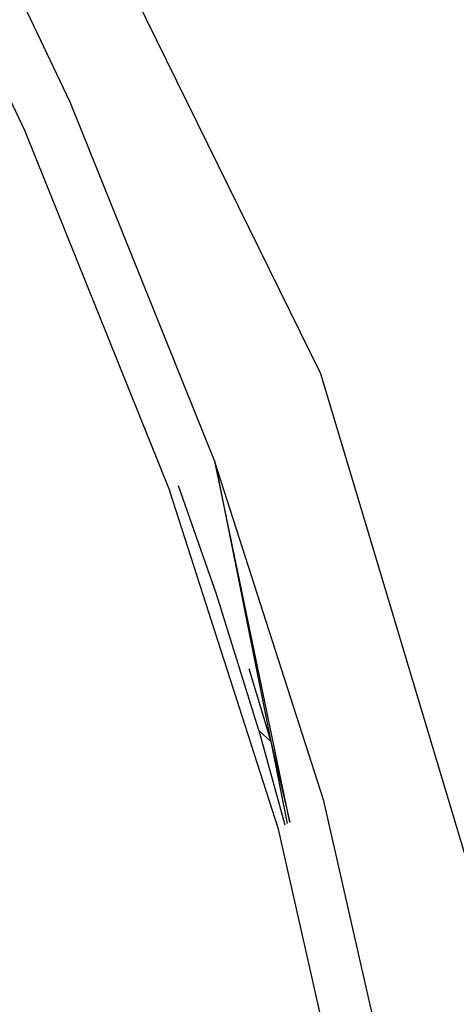
# Model space of a CAD drawing. Units: millimetres. Extents: x 267649 to 674511, y -187379 to 145836.
# Drawn here: x 646766 to 646782, y 115346 to 115381 of the extents above; entities that cross this region are included whole.
import ezdxf

# ---------------------------------------------------------------- set-up
doc = ezdxf.new("R2010")
doc.units = ezdxf.units.MM
doc.layers.add('65 plomberie', color=7, linetype='Continuous', true_color=0x0d3ef2)

msp = doc.modelspace()

# ---------------------------------------------------------------- linework, layer by layer
at = {"layer": '65 plomberie', "linetype": 'ByBlock'}
for p, q in [((646758.445, 115405.432), (646776.833, 115368.045)), ((646761.546, 115391.11), (646767.9, 115377.726)), ((646759.923, 115390.101), (646766.277, 115376.716)), ((646767.9, 115377.726), (646773.077, 115364.853)), ((646766.277, 115376.716), (646771.455, 115363.843)), ((646776.833, 115368.045), (646784.385, 115342.813)), ((646776.951, 115352.809), (646773.077, 115364.853)), ((646775.738, 115352.054), (646773.077, 115364.853)), ((646773.077, 115364.853), (646775.066, 115354.92)), ((646773.119, 115360.176), (646771.772, 115364.04)), ((646775.329, 115351.799), (646771.455, 115363.843)), ((646774.624, 115355.367), (646773.119, 115360.176)), ((646774.273, 115357.522), (646775.066, 115354.92)), ((646774.642, 115355.308), (646774.624, 115355.367)), ((646775.565, 115351.945), (646774.642, 115355.308)), ((646774.642, 115355.308), (646775.066, 115354.92)), ((646775.066, 115354.92), (646775.738, 115352.054)), ((646775.066, 115354.92), (646775.648, 115351.998)), ((646779.426, 115341.892), (646776.951, 115352.809)), ((646777.805, 115340.882), (646775.329, 115351.799))]:
    msp.add_line(p, q, dxfattribs=at)

doc.saveas('drawing.dxf')
